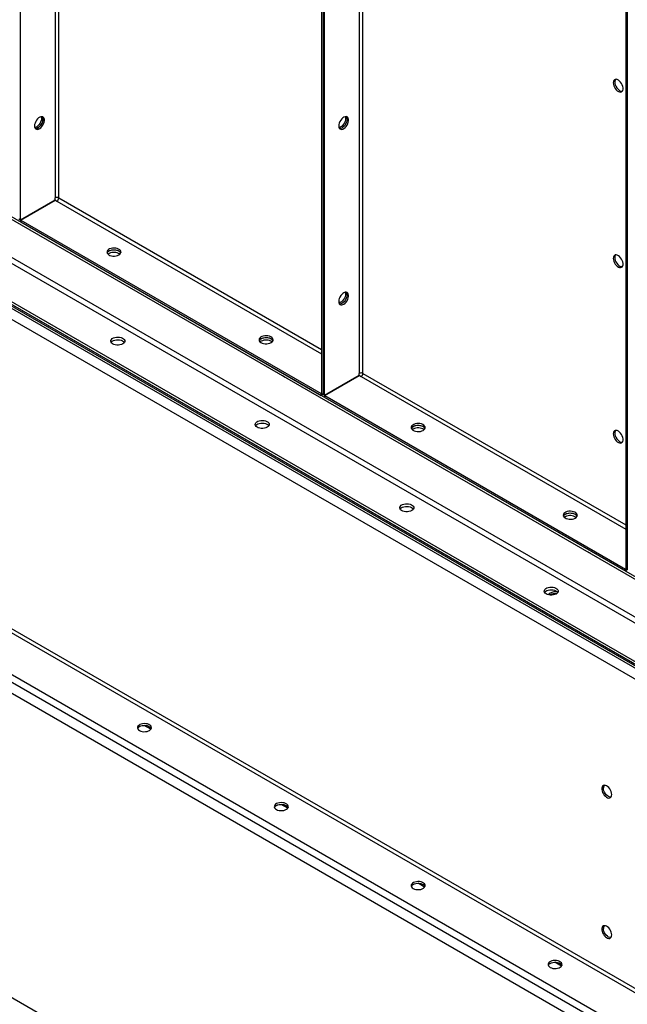
# Model space of a CAD drawing. Units: millimetres. Extents: x -4283 to 7630, y -5446 to 9788.
# Drawn here: x 2985 to 3550, y 6525 to 7441 of the extents above; entities that cross this region are included whole.
import ezdxf

# ---------------------------------------------------------------- set-up
doc = ezdxf.new("R2010")
doc.units = ezdxf.units.MM

msp = doc.modelspace()

# ---------------------------------------------------------------- linework, layer by layer
at = {"color": 7, "linetype": 'Continuous', "lineweight": 25}
for p, q in [((2985.38, 7255.34), (2985.38, 8540.77)), ((3017.62, 8522.16), (3017.62, 7275.62)), ((3021.02, 7275.62), (3021.02, 8520.2)), ((3265.39, 8396.31), (3265.39, 7093.69)), ((3266.81, 8378.31), (3266.81, 7092.87)), ((3268.22, 7092.05), (3268.22, 8377.49)), ((3300.46, 8358.88), (3300.46, 7112.34)), ((3303.86, 7112.34), (3303.86, 8356.92)), ((3548.23, 8233.03), (3548.23, 6930.41)), ((3549.65, 8215.03), (3549.65, 6929.59)), ((1924.72, 7780.47), (3833.91, 6678.32)), ((1931.79, 7766.1), (3826.83, 6672.12)), ((2421.81, 7578.75), (3828.96, 6766.43)), ((2421.81, 7576.3), (3828.96, 6763.98)), ((2451.51, 7523.55), (3865.72, 6707.14)), ((2449.11, 7519.39), (3863.32, 6702.98)), ((2421.81, 7499.55), (3828.96, 6687.22)), ((2421.81, 7497.1), (3828.96, 6684.77)), ((1955.55, 7460.55), (3864.73, 6358.4)), ((1957.24, 7463.49), (3866.43, 6361.34)), ((1922.17, 7441.28), (3831.36, 6339.13)), ((1919.06, 7435.89), (3828.25, 6333.74)), ((1926.13, 7421.52), (3821.18, 6327.54)), ((3017.62, 7273.95), (3017.62, 7275.62)), ((3021.02, 7275.62), (3265.39, 7134.55)), ((2985.38, 7255.34), (3017.62, 7273.95)), ((2985.63, 7254.9), (3017.87, 7273.52)), ((3014.54, 7272.17), (3015.04, 7271.88)), ((3016.92, 7272.97), (3016.42, 7273.25)), ((3017.87, 7273.52), (3019.32, 7272.68)), ((3019.32, 7272.68), (3265.39, 7130.63)), ((2983.96, 7256.15), (2985.38, 7255.34)), ((2985.63, 7253.27), (2985.63, 7254.9)), ((2985.63, 7254.9), (3265.14, 7093.54)), ((2985.63, 7253.27), (3265.14, 7091.91)), ((2877.9, 7233.81), (3832.49, 6682.73)), ((2877.9, 7232.17), (3832.49, 6681.1)), ((3067.75, 7223.82), (3066.9, 7223.21)), ((3209.18, 7142.18), (3208.32, 7141.57)), ((1957.24, 7120.54), (3866.43, 6018.39)), ((3229.15, 7110.03), (3229.15, 7110.24)), ((3229.33, 7110.13), (3229.15, 7110.03)), ((3231.63, 7108.6), (3229.15, 7110.03)), ((3268.22, 7092.05), (3300.46, 7110.67)), ((3268.47, 7091.62), (3300.71, 7110.24)), ((3299.76, 7109.68), (3299.26, 7109.97)), ((3300.46, 7110.67), (3300.46, 7112.34)), ((3300.71, 7110.24), (3302.16, 7109.4)), ((3303.86, 7112.34), (3548.23, 6971.26)), ((3231.63, 7108.81), (3231.63, 7108.6)), ((3297.39, 7108.89), (3297.89, 7108.6)), ((3302.16, 7109.4), (3548.23, 6967.34)), ((3265.39, 7093.69), (3265.14, 7093.54)), ((3265.14, 7093.54), (3265.14, 7091.91)), ((3266.81, 7092.87), (3265.14, 7091.91)), ((3266.81, 7092.87), (3265.39, 7093.69)), ((3266.81, 7092.87), (3268.22, 7092.05)), ((3268.47, 7091.62), (3547.98, 6930.26)), ((3268.47, 7089.99), (3268.47, 7091.62)), ((3268.47, 7089.99), (3547.98, 6928.63)), ((3350.6, 7060.54), (3349.74, 7059.93)), ((3492.02, 6978.9), (3491.16, 6978.28)), ((3511.99, 6946.74), (3511.99, 6946.95)), ((3512.18, 6946.85), (3511.99, 6946.74)), ((3514.47, 6945.32), (3511.99, 6946.74)), ((3514.47, 6945.53), (3514.47, 6945.32)), ((3548.23, 6930.41), (3547.98, 6930.26)), ((3547.98, 6930.26), (3547.98, 6928.63)), ((3549.65, 6929.59), (3547.98, 6928.63)), ((3549.65, 6929.59), (3548.23, 6930.41)), ((3477.88, 6906.22), (3477.56, 6906.03)), ((3483.17, 6906.84), (3482.34, 6907.32)), ((3106.65, 6781.26), (3100.5, 6784.8)), ((3233.92, 6707.78), (3227.78, 6711.33)), ((3361.2, 6634.3), (3355.06, 6637.85)), ((3488.48, 6560.83), (3482.34, 6564.37))]:
    msp.add_line(p, q, dxfattribs=at)
at = {"color": 7, "linetype": 'Continuous', "lineweight": 25, "flags": 128}
for points in [[(3536.57, 7382.68), (3536.69, 7381.38), (3537.06, 7380.01), (3537.64, 7378.64), (3538.42, 7377.35), (3539.34, 7376.2), (3540.36, 7375.26), (3541.43, 7374.57), (3542.48, 7374.18), (3543.46, 7374.1), (3544.32, 7374.34), (3545, 7374.89), (3545.48, 7375.71), (3545.73, 7376.77), (3545.73, 7378), (3545.48, 7379.35), (3545, 7380.72), (3544.32, 7382.06), (3543.46, 7383.29), (3542.48, 7384.35), (3541.43, 7385.17), (3540.36, 7385.71), (3539.34, 7385.95), (3538.42, 7385.87), (3537.64, 7385.47), (3537.06, 7384.78), (3536.69, 7383.83), (3536.57, 7382.68)], [(3537.98, 7383.49), (3538.1, 7382.2), (3538.47, 7380.83), (3539.06, 7379.46), (3539.83, 7378.17), (3540.76, 7377.02), (3541.78, 7376.07), (3542.84, 7375.39), (3543.9, 7374.99), (3544.88, 7374.92), (3545.04, 7374.94)], [(2998.46, 7342.62), (2998.58, 7341.47), (2998.95, 7340.52), (2999.53, 7339.83), (3000.31, 7339.43), (3001.23, 7339.35), (3002.26, 7339.59), (3003.32, 7340.13), (3004.37, 7340.95), (3005.35, 7342), (3006.21, 7343.23), (3006.89, 7344.57), (3007.37, 7345.95), (3007.62, 7347.29), (3007.62, 7348.52), (3007.37, 7349.58), (3006.89, 7350.41), (3006.21, 7350.95), (3005.35, 7351.2), (3004.37, 7351.12), (3003.32, 7350.73), (3002.26, 7350.04), (3001.23, 7349.1), (3000.31, 7347.95), (2999.53, 7346.65), (2998.95, 7345.28), (2998.58, 7343.92), (2998.46, 7342.62)], [(3004.57, 7351.16), (3004.79, 7350.16), (3004.79, 7348.93), (3004.55, 7347.58), (3004.07, 7346.21), (3003.38, 7344.87), (3002.52, 7343.64), (3001.54, 7342.58), (3000.49, 7341.76), (2999.43, 7341.22), (2998.71, 7341.02)], [(3006.24, 7348.74), (3006.11, 7347.45), (3005.75, 7346.08), (3005.16, 7344.71), (3004.39, 7343.42), (3003.46, 7342.27), (3002.44, 7341.32), (3001.37, 7340.64), (3000.32, 7340.24), (2999.34, 7340.17), (2999.18, 7340.19)], [(2999.18, 7340.19), (2999.34, 7340.17), (3000.32, 7340.24), (3001.37, 7340.64), (3002.44, 7341.32), (3003.46, 7342.27), (3004.39, 7343.42), (3005.16, 7344.71), (3005.75, 7346.08), (3006.11, 7347.45), (3006.24, 7348.74)], [(3281.3, 7342.65), (3281.43, 7341.49), (3281.79, 7340.55), (3282.38, 7339.86), (3283.15, 7339.46), (3284.08, 7339.38), (3285.1, 7339.61), (3286.16, 7340.16), (3287.22, 7340.98), (3288.2, 7342.03), (3289.05, 7343.26), (3289.74, 7344.6), (3290.22, 7345.98), (3290.46, 7347.32), (3290.46, 7348.55), (3290.22, 7349.61), (3289.74, 7350.43), (3289.05, 7350.98), (3288.2, 7351.22), (3287.22, 7351.15), (3286.16, 7350.75), (3285.1, 7350.07), (3284.08, 7349.12), (3283.15, 7347.97), (3282.38, 7346.68), (3281.79, 7345.31), (3281.43, 7343.94), (3281.3, 7342.65)], [(3287.67, 7349.59), (3287.54, 7348.29), (3287.18, 7346.92), (3286.59, 7345.55), (3285.81, 7344.26), (3284.89, 7343.11), (3283.87, 7342.17), (3282.8, 7341.48), (3281.75, 7341.09), (3281.56, 7341.05)], [(3289.08, 7348.77), (3288.96, 7347.47), (3288.59, 7346.11), (3288, 7344.74), (3287.23, 7343.44), (3286.3, 7342.29), (3285.28, 7341.35), (3284.22, 7340.66), (3283.16, 7340.27), (3282.19, 7340.19), (3282.02, 7340.21)], [(3289.08, 7348.77), (3288.96, 7347.47), (3288.59, 7346.11), (3288, 7344.74), (3287.23, 7343.44), (3286.3, 7342.29), (3285.28, 7341.35), (3284.22, 7340.66), (3283.16, 7340.27), (3282.19, 7340.19), (3282.02, 7340.21)], [(3287.41, 7351.18), (3287.54, 7350.74), (3287.67, 7349.59)], [(3076.95, 7222.59), (3077.88, 7223.28), (3078.52, 7224.07), (3078.83, 7224.92), (3078.78, 7225.79), (3078.39, 7226.63), (3077.68, 7227.4), (3076.67, 7228.05), (3075.44, 7228.55), (3074.03, 7228.87), (3072.54, 7229), (3071.04, 7228.92), (3069.6, 7228.65), (3068.32, 7228.19), (3067.25, 7227.58), (3066.46, 7226.83), (3065.99, 7226.01), (3065.85, 7225.14), (3066.07, 7224.28), (3066.63, 7223.47), (3067.5, 7222.75), (3068.62, 7222.17), (3069.95, 7221.76), (3071.41, 7221.54), (3072.92, 7221.51), (3074.4, 7221.69), (3075.76, 7222.05), (3076.95, 7222.59)], [(3066.01, 7224.43), (3066.46, 7225.2), (3067.25, 7225.94), (3068.32, 7226.56), (3069.6, 7227.02), (3071.04, 7227.29), (3072.54, 7227.37), (3074.03, 7227.24), (3075.44, 7226.92), (3076.67, 7226.42), (3077.68, 7225.77), (3078.39, 7225), (3078.7, 7224.43)], [(3067.75, 7226.27), (3068.94, 7226.81), (3070.31, 7227.18), (3071.78, 7227.35), (3073.29, 7227.33), (3074.75, 7227.1), (3076.08, 7226.69), (3077.21, 7226.11), (3078.07, 7225.4), (3078.63, 7224.59), (3078.7, 7224.43)], [(3536.57, 7219.37), (3536.69, 7218.07), (3537.06, 7216.7), (3537.64, 7215.34), (3538.42, 7214.04), (3539.34, 7212.89), (3540.36, 7211.95), (3541.43, 7211.26), (3542.48, 7210.87), (3543.46, 7210.79), (3544.32, 7211.03), (3545, 7211.58), (3545.48, 7212.41), (3545.73, 7213.46), (3545.73, 7214.7), (3545.48, 7216.04), (3545, 7217.42), (3544.32, 7218.76), (3543.46, 7219.99), (3542.48, 7221.04), (3541.43, 7221.86), (3540.36, 7222.4), (3539.34, 7222.64), (3538.42, 7222.56), (3537.64, 7222.16), (3537.06, 7221.47), (3536.69, 7220.52), (3536.57, 7219.37)], [(3537.98, 7220.19), (3538.1, 7218.89), (3538.47, 7217.52), (3539.06, 7216.15), (3539.83, 7214.86), (3540.76, 7213.71), (3541.78, 7212.77), (3542.84, 7212.08), (3543.9, 7211.69), (3544.88, 7211.61), (3545.04, 7211.63)], [(3281.3, 7179.34), (3281.43, 7178.19), (3281.79, 7177.24), (3282.38, 7176.55), (3283.15, 7176.15), (3284.08, 7176.07), (3285.1, 7176.3), (3286.16, 7176.85), (3287.22, 7177.67), (3288.2, 7178.72), (3289.05, 7179.95), (3289.74, 7181.29), (3290.22, 7182.67), (3290.46, 7184.01), (3290.46, 7185.24), (3290.22, 7186.3), (3289.74, 7187.12), (3289.05, 7187.67), (3288.2, 7187.91), (3287.22, 7187.84), (3286.16, 7187.44), (3285.1, 7186.76), (3284.08, 7185.81), (3283.15, 7184.66), (3282.38, 7183.37), (3281.79, 7182), (3281.43, 7180.63), (3281.3, 7179.34)], [(3287.67, 7186.28), (3287.54, 7184.98), (3287.18, 7183.61), (3286.59, 7182.25), (3285.81, 7180.95), (3284.89, 7179.8), (3283.87, 7178.86), (3282.8, 7178.17), (3281.75, 7177.78), (3281.56, 7177.74)], [(3289.08, 7185.46), (3288.96, 7184.17), (3288.59, 7182.8), (3288, 7181.43), (3287.23, 7180.14), (3286.3, 7178.99), (3285.28, 7178.04), (3284.22, 7177.36), (3283.16, 7176.96), (3282.19, 7176.88), (3282.02, 7176.91)], [(3289.08, 7185.46), (3288.96, 7184.17), (3288.59, 7182.8), (3288, 7181.43), (3287.23, 7180.14), (3286.3, 7178.99), (3285.28, 7178.04), (3284.22, 7177.36), (3283.16, 7176.96), (3282.19, 7176.88), (3282.02, 7176.91)], [(3287.41, 7187.88), (3287.54, 7187.43), (3287.67, 7186.28)], [(3218.37, 7140.95), (3219.3, 7141.64), (3219.94, 7142.43), (3220.25, 7143.28), (3220.2, 7144.15), (3219.81, 7144.99), (3219.1, 7145.76), (3218.09, 7146.41), (3216.86, 7146.91), (3215.45, 7147.23), (3213.96, 7147.36), (3212.46, 7147.28), (3211.03, 7147.01), (3209.74, 7146.55), (3208.67, 7145.93), (3207.88, 7145.19), (3207.41, 7144.37), (3207.28, 7143.5), (3207.49, 7142.64), (3208.05, 7141.83), (3208.92, 7141.11), (3210.04, 7140.53), (3211.37, 7140.12), (3212.83, 7139.89), (3214.34, 7139.87), (3215.82, 7140.05), (3217.18, 7140.41), (3218.37, 7140.95)], [(3080.48, 7139.72), (3079.3, 7139.18), (3077.93, 7138.81), (3076.45, 7138.63), (3074.94, 7138.66), (3073.49, 7138.88), (3072.16, 7139.3), (3071.03, 7139.87), (3070.17, 7140.59), (3069.61, 7141.4), (3069.39, 7142.26), (3069.52, 7143.13), (3070, 7143.96), (3070.79, 7144.7), (3071.86, 7145.31), (3073.14, 7145.77), (3074.57, 7146.04), (3076.08, 7146.12), (3077.57, 7145.99), (3078.97, 7145.67), (3080.21, 7145.17), (3081.21, 7144.52), (3081.93, 7143.75), (3082.32, 7142.91), (3082.36, 7142.04), (3082.06, 7141.19), (3081.42, 7140.4), (3080.48, 7139.72)], [(3069.74, 7141.14), (3070, 7141.51), (3070.79, 7142.25), (3071.86, 7142.86), (3073.14, 7143.32), (3074.57, 7143.59), (3076.08, 7143.67), (3077.57, 7143.54), (3078.97, 7143.22), (3080.21, 7142.72), (3081.21, 7142.07), (3081.93, 7141.31), (3082.03, 7141.14)], [(3207.43, 7142.79), (3207.88, 7143.56), (3208.67, 7144.3), (3209.74, 7144.92), (3211.03, 7145.38), (3212.46, 7145.65), (3213.96, 7145.72), (3215.45, 7145.6), (3216.86, 7145.28), (3218.09, 7144.78), (3219.1, 7144.13), (3219.81, 7143.36), (3220.12, 7142.79)], [(3209.18, 7144.63), (3210.36, 7145.17), (3211.73, 7145.54), (3213.21, 7145.71), (3214.71, 7145.69), (3216.17, 7145.46), (3217.5, 7145.05), (3218.63, 7144.47), (3219.49, 7143.76), (3220.05, 7142.95), (3220.12, 7142.79)], [(3214.83, 7062.16), (3213.65, 7061.62), (3212.28, 7061.25), (3210.8, 7061.07), (3209.29, 7061.1), (3207.84, 7061.32), (3206.51, 7061.74), (3205.38, 7062.32), (3204.52, 7063.03), (3203.96, 7063.84), (3203.74, 7064.7), (3203.87, 7065.57), (3204.35, 7066.4), (3205.14, 7067.14), (3206.21, 7067.75), (3207.49, 7068.21), (3208.92, 7068.49), (3210.43, 7068.56), (3211.92, 7068.44), (3213.32, 7068.11), (3214.56, 7067.61), (3215.56, 7066.96), (3216.28, 7066.2), (3216.67, 7065.35), (3216.71, 7064.48), (3216.41, 7063.63), (3215.77, 7062.84), (3214.83, 7062.16)], [(3204.09, 7063.59), (3204.35, 7063.95), (3205.14, 7064.69), (3206.21, 7065.3), (3207.49, 7065.76), (3208.92, 7066.04), (3210.43, 7066.11), (3211.92, 7065.99), (3213.32, 7065.66), (3214.56, 7065.16), (3215.56, 7064.51), (3216.28, 7063.75), (3216.38, 7063.59)], [(3359.79, 7059.31), (3360.73, 7060), (3361.36, 7060.79), (3361.67, 7061.64), (3361.63, 7062.51), (3361.23, 7063.35), (3360.52, 7064.12), (3359.51, 7064.77), (3358.28, 7065.27), (3356.88, 7065.59), (3355.38, 7065.72), (3353.88, 7065.64), (3352.45, 7065.37), (3351.16, 7064.91), (3350.1, 7064.29), (3349.3, 7063.55), (3348.83, 7062.73), (3348.7, 7061.86), (3348.92, 7061), (3349.47, 7060.19), (3350.34, 7059.47), (3351.47, 7058.89), (3352.79, 7058.48), (3354.25, 7058.25), (3355.76, 7058.23), (3357.24, 7058.4), (3358.61, 7058.77), (3359.79, 7059.31)], [(3348.85, 7061.15), (3349.3, 7061.92), (3350.1, 7062.66), (3351.16, 7063.28), (3352.45, 7063.73), (3353.88, 7064.01), (3355.38, 7064.08), (3356.88, 7063.96), (3358.28, 7063.64), (3359.51, 7063.14), (3360.52, 7062.49), (3361.23, 7061.72), (3361.54, 7061.15)], [(3350.6, 7062.99), (3351.78, 7063.53), (3353.15, 7063.9), (3354.63, 7064.07), (3356.14, 7064.05), (3357.59, 7063.82), (3358.92, 7063.41), (3360.05, 7062.83), (3360.92, 7062.11), (3361.47, 7061.3), (3361.54, 7061.15)], [(3536.57, 7056.06), (3536.69, 7054.77), (3537.06, 7053.4), (3537.64, 7052.03), (3538.42, 7050.73), (3539.34, 7049.58), (3540.36, 7048.64), (3541.43, 7047.95), (3542.48, 7047.56), (3543.46, 7047.48), (3544.32, 7047.73), (3545, 7048.27), (3545.48, 7049.1), (3545.73, 7050.16), (3545.73, 7051.39), (3545.48, 7052.73), (3545, 7054.11), (3544.32, 7055.45), (3543.46, 7056.68), (3542.48, 7057.73), (3541.43, 7058.55), (3540.36, 7059.09), (3539.34, 7059.33), (3538.42, 7059.25), (3537.64, 7058.85), (3537.06, 7058.16), (3536.69, 7057.21), (3536.57, 7056.06)], [(3537.98, 7056.88), (3538.1, 7055.58), (3538.47, 7054.21), (3539.06, 7052.84), (3539.83, 7051.55), (3540.76, 7050.4), (3541.78, 7049.46), (3542.84, 7048.77), (3543.9, 7048.38), (3544.88, 7048.3), (3545.04, 7048.32)], [(3349.18, 6984.6), (3348, 6984.06), (3346.63, 6983.69), (3345.15, 6983.51), (3343.65, 6983.54), (3342.19, 6983.76), (3340.86, 6984.18), (3339.73, 6984.76), (3338.87, 6985.47), (3338.31, 6986.28), (3338.09, 6987.14), (3338.22, 6988.01), (3338.7, 6988.84), (3339.49, 6989.58), (3340.56, 6990.2), (3341.84, 6990.65), (3343.27, 6990.93), (3344.78, 6991), (3346.27, 6990.88), (3347.67, 6990.55), (3348.91, 6990.06), (3349.91, 6989.4), (3350.63, 6988.64), (3351.02, 6987.8), (3351.06, 6986.92), (3350.76, 6986.07), (3350.12, 6985.28), (3349.18, 6984.6)], [(3338.44, 6986.03), (3338.7, 6986.39), (3339.49, 6987.13), (3340.56, 6987.75), (3341.84, 6988.2), (3343.27, 6988.48), (3344.78, 6988.55), (3346.27, 6988.43), (3347.67, 6988.11), (3348.91, 6987.61), (3349.91, 6986.95), (3350.63, 6986.19), (3350.73, 6986.03)], [(3501.21, 6977.67), (3502.15, 6978.36), (3502.79, 6979.15), (3503.09, 6980), (3503.05, 6980.87), (3502.66, 6981.71), (3501.94, 6982.48), (3500.94, 6983.13), (3499.7, 6983.63), (3498.3, 6983.95), (3496.8, 6984.08), (3495.3, 6984), (3493.87, 6983.73), (3492.58, 6983.27), (3491.52, 6982.65), (3490.72, 6981.91), (3490.25, 6981.08), (3490.12, 6980.22), (3490.34, 6979.35), (3490.89, 6978.54), (3491.76, 6977.83), (3492.89, 6977.25), (3494.22, 6976.84), (3495.67, 6976.61), (3497.18, 6976.59), (3498.66, 6976.76), (3500.03, 6977.13), (3501.21, 6977.67)], [(3490.27, 6979.51), (3490.72, 6980.28), (3491.52, 6981.02), (3492.58, 6981.64), (3493.87, 6982.09), (3495.3, 6982.37), (3496.8, 6982.44), (3498.3, 6982.32), (3499.7, 6982), (3500.94, 6981.5), (3501.94, 6980.84), (3502.66, 6980.08), (3502.96, 6979.51)], [(3492.02, 6981.35), (3493.2, 6981.89), (3494.57, 6982.25), (3496.05, 6982.43), (3497.56, 6982.41), (3499.02, 6982.18), (3500.34, 6981.77), (3501.47, 6981.19), (3502.34, 6980.47), (3502.89, 6979.66), (3502.96, 6979.51)], [(3483.53, 6907.04), (3482.35, 6906.5), (3480.98, 6906.13), (3479.5, 6905.96), (3478, 6905.98), (3476.54, 6906.21), (3475.21, 6906.62), (3474.08, 6907.2), (3473.22, 6907.91), (3472.66, 6908.72), (3472.44, 6909.58), (3472.57, 6910.45), (3473.05, 6911.28), (3473.84, 6912.02), (3474.91, 6912.64), (3476.19, 6913.09), (3477.62, 6913.37), (3479.13, 6913.44), (3480.62, 6913.32), (3482.02, 6913), (3483.26, 6912.5), (3484.26, 6911.85), (3484.98, 6911.08), (3485.37, 6910.24), (3485.41, 6909.37), (3485.11, 6908.51), (3484.47, 6907.72), (3483.53, 6907.04)], [(3472.79, 6908.47), (3473.05, 6908.83), (3473.84, 6909.57), (3474.91, 6910.19), (3476.19, 6910.64), (3477.62, 6910.92), (3479.13, 6910.99), (3480.62, 6910.87), (3482.02, 6910.55), (3483.26, 6910.05), (3484.26, 6909.4), (3484.98, 6908.63), (3485.08, 6908.47)], [(3096.04, 6780.03), (3097.22, 6779.49), (3098.59, 6779.12), (3100.07, 6778.95), (3101.58, 6778.97), (3103.04, 6779.2), (3104.36, 6779.61), (3105.49, 6780.19), (3106.36, 6780.9), (3106.91, 6781.71), (3107.13, 6782.58), (3107, 6783.44), (3106.53, 6784.27), (3105.73, 6785.01), (3104.67, 6785.63), (3103.38, 6786.09), (3101.95, 6786.36), (3100.45, 6786.44), (3098.95, 6786.31), (3097.55, 6785.99), (3096.31, 6785.49), (3095.31, 6784.84), (3094.59, 6784.07), (3094.2, 6783.23), (3094.16, 6782.36), (3094.47, 6781.51), (3095.1, 6780.72), (3096.04, 6780.03)], [(3096.04, 6783.71), (3097.22, 6784.25), (3098.59, 6784.61), (3100.07, 6784.79), (3101.58, 6784.77), (3103.04, 6784.54), (3104.36, 6784.13), (3105.49, 6783.55), (3106.36, 6782.83), (3106.91, 6782.02), (3106.98, 6781.87)], [(3535.15, 6720.46), (3535.03, 6721.76), (3534.66, 6723.13), (3534.08, 6724.49), (3533.3, 6725.79), (3532.38, 6726.94), (3531.35, 6727.88), (3530.29, 6728.57), (3529.24, 6728.96), (3528.26, 6729.04), (3527.4, 6728.8), (3526.72, 6728.25), (3526.24, 6727.42), (3525.99, 6726.37), (3525.99, 6725.13), (3526.24, 6723.79), (3526.72, 6722.42), (3527.4, 6721.08), (3528.26, 6719.85), (3529.24, 6718.79), (3530.29, 6717.97), (3531.35, 6717.43), (3532.38, 6717.19), (3533.3, 6717.27), (3534.08, 6717.67), (3534.66, 6718.36), (3535.03, 6719.31), (3535.15, 6720.46)], [(3534.44, 6718.03), (3534.27, 6718.01), (3533.29, 6718.09), (3532.24, 6718.48), (3531.17, 6719.17), (3530.15, 6720.11), (3529.23, 6721.26), (3528.45, 6722.55), (3527.86, 6723.92), (3527.5, 6725.29), (3527.37, 6726.59)], [(3223.32, 6706.56), (3224.5, 6706.02), (3225.87, 6705.65), (3227.35, 6705.47), (3228.86, 6705.5), (3230.31, 6705.72), (3231.64, 6706.14), (3232.77, 6706.71), (3233.64, 6707.43), (3234.19, 6708.24), (3234.41, 6709.1), (3234.28, 6709.97), (3233.81, 6710.79), (3233.01, 6711.54), (3231.95, 6712.15), (3230.66, 6712.61), (3229.23, 6712.88), (3227.73, 6712.96), (3226.23, 6712.83), (3224.83, 6712.51), (3223.59, 6712.01), (3222.59, 6711.36), (3221.87, 6710.59), (3221.48, 6709.75), (3221.44, 6708.88), (3221.74, 6708.03), (3222.38, 6707.24), (3223.32, 6706.56)], [(3223.32, 6710.23), (3224.5, 6710.77), (3225.87, 6711.14), (3227.35, 6711.31), (3228.86, 6711.29), (3230.31, 6711.06), (3231.64, 6710.65), (3232.77, 6710.07), (3233.64, 6709.36), (3234.19, 6708.55), (3234.26, 6708.39)], [(3350.6, 6633.08), (3351.78, 6632.54), (3353.15, 6632.17), (3354.63, 6631.99), (3356.14, 6632.02), (3357.59, 6632.24), (3358.92, 6632.66), (3360.05, 6633.24), (3360.92, 6633.95), (3361.47, 6634.76), (3361.69, 6635.62), (3361.56, 6636.49), (3361.08, 6637.32), (3360.29, 6638.06), (3359.23, 6638.68), (3357.94, 6639.13), (3356.51, 6639.41), (3355, 6639.48), (3353.51, 6639.36), (3352.11, 6639.04), (3350.87, 6638.54), (3349.87, 6637.88), (3349.15, 6637.12), (3348.76, 6636.28), (3348.72, 6635.41), (3349.02, 6634.55), (3349.66, 6633.76), (3350.6, 6633.08)], [(3350.6, 6636.75), (3351.78, 6637.29), (3353.15, 6637.66), (3354.63, 6637.84), (3356.14, 6637.81), (3357.59, 6637.59), (3358.92, 6637.17), (3360.05, 6636.59), (3360.92, 6635.88), (3361.47, 6635.07), (3361.54, 6634.92)], [(3535.15, 6589.82), (3535.03, 6591.11), (3534.66, 6592.48), (3534.08, 6593.85), (3533.3, 6595.14), (3532.38, 6596.29), (3531.35, 6597.24), (3530.29, 6597.92), (3529.24, 6598.31), (3528.26, 6598.39), (3527.4, 6598.15), (3526.72, 6597.6), (3526.24, 6596.78), (3525.99, 6595.72), (3525.99, 6594.49), (3526.24, 6593.15), (3526.72, 6591.77), (3527.4, 6590.43), (3528.26, 6589.2), (3529.24, 6588.15), (3530.29, 6587.32), (3531.35, 6586.78), (3532.38, 6586.54), (3533.3, 6586.63), (3534.08, 6587.02), (3534.66, 6587.72), (3535.03, 6588.66), (3535.15, 6589.82)], [(3534.44, 6587.38), (3534.27, 6587.36), (3533.29, 6587.44), (3532.24, 6587.83), (3531.17, 6588.52), (3530.15, 6589.46), (3529.23, 6590.61), (3528.45, 6591.91), (3527.86, 6593.27), (3527.5, 6594.64), (3527.37, 6595.94)], [(3477.88, 6559.6), (3479.06, 6559.06), (3480.43, 6558.69), (3481.91, 6558.52), (3483.42, 6558.54), (3484.87, 6558.77), (3486.2, 6559.18), (3487.33, 6559.76), (3488.19, 6560.47), (3488.75, 6561.28), (3488.97, 6562.15), (3488.84, 6563.01), (3488.36, 6563.84), (3487.57, 6564.58), (3486.5, 6565.2), (3485.22, 6565.66), (3483.79, 6565.93), (3482.28, 6566.01), (3480.79, 6565.88), (3479.39, 6565.56), (3478.15, 6565.06), (3477.15, 6564.41), (3476.43, 6563.64), (3476.04, 6562.8), (3476, 6561.93), (3476.3, 6561.08), (3476.94, 6560.29), (3477.88, 6559.6)], [(3477.88, 6563.28), (3479.06, 6563.82), (3480.43, 6564.18), (3481.91, 6564.36), (3483.42, 6564.34), (3484.87, 6564.11), (3486.2, 6563.7), (3487.33, 6563.12), (3488.19, 6562.4), (3488.75, 6561.59), (3488.82, 6561.44)]]:
    msp.add_lwpolyline(points, dxfattribs=at)
at = {"color": 7, "linetype": 'Continuous', "lineweight": 25}
for centre, radius, start, end in [((3541.69, 7383.72), 3.72, 143.63671, 183.51431), ((3002.52, 7348.97), 3.72, 356.48566, 36.36359), ((3002.52, 7348.97), 3.72, 356.48571, 36.363), ((3285.37, 7349), 3.72, 356.4857, 36.36314), ((3019.32, 7272.35), 3.69, 62.60967, 117.39033), ((3017.33, 7275.79), 3.69, 302.60548, 357.39452), ((3069.41, 7222.94), 3.72, 116.48254, 156.35359), ((3072.29, 7215.46), 9.51, 54.55869, 118.47222), ((3541.69, 7220.41), 3.72, 143.63671, 183.51431), ((3285.37, 7185.69), 3.72, 356.48569, 36.36329), ((3210.83, 7141.3), 3.72, 116.48254, 156.35358), ((3213.71, 7133.82), 9.51, 54.55869, 118.47222), ((3302.16, 7109.06), 3.69, 62.60967, 117.39033), ((3300.17, 7112.51), 3.69, 302.60548, 357.39452), ((3352.26, 7059.66), 3.72, 116.48254, 156.35358), ((3355.13, 7052.18), 9.51, 54.55869, 118.47222), ((3541.69, 7057.1), 3.72, 143.63671, 183.51431), ((3493.68, 6978.02), 3.72, 116.48254, 156.35358), ((3496.55, 6970.53), 9.51, 54.55869, 118.47222), ((3482.5, 6898.86), 10.12, 75.98606, 117.18608), ((3479.63, 6904.41), 3.87, 116.98063, 151.1229), ((3482.44, 6897.43), 9.91, 81.82369, 117.43867), ((3097.7, 6780.38), 3.72, 116.48254, 156.35358), ((3531.09, 6726.81), 3.72, 143.63671, 183.51431), ((3224.98, 6706.9), 3.72, 116.48254, 156.35358), ((3352.26, 6633.42), 3.72, 116.48254, 156.35358), ((3531.09, 6596.17), 3.72, 143.63671, 183.51431), ((3479.53, 6559.95), 3.72, 116.48254, 156.35358)]:
    msp.add_arc(centre, radius, start, end, dxfattribs=at)

doc.saveas('drawing.dxf')
